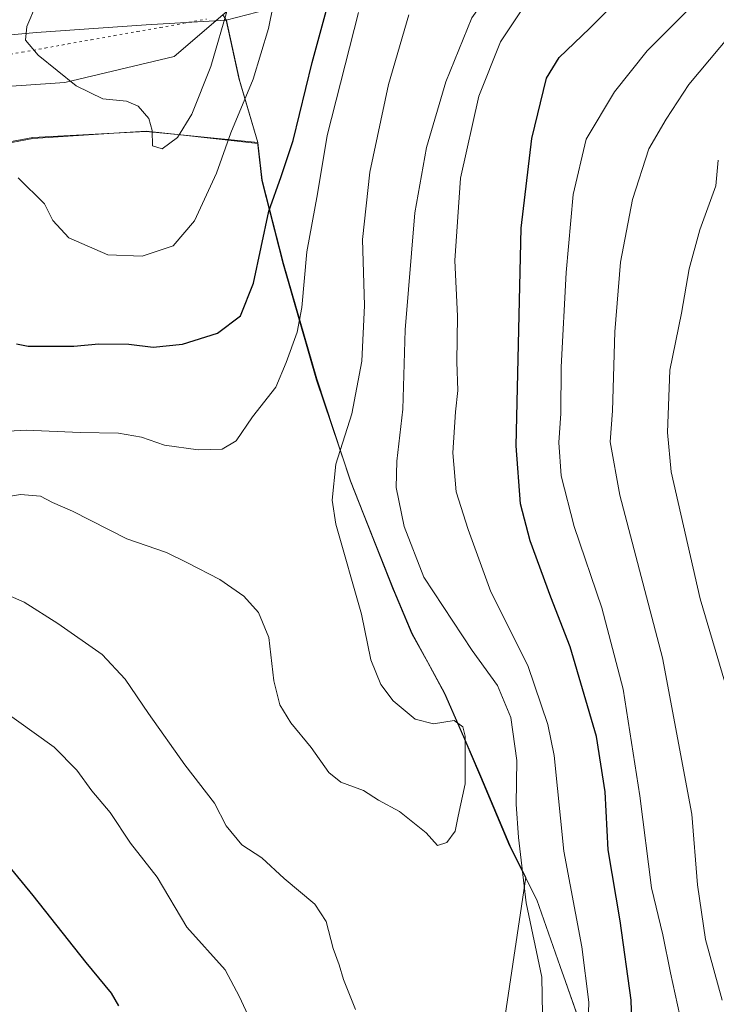
# Model space of a CAD drawing. Units: metres. Extents: x 617996 to 621457, y 4710927 to 4713300.
# Drawn here: x 619203 to 619345, y 4712367 to 4712567 of the extents above; entities that cross this region are included whole.
import ezdxf

# ---------------------------------------------------------------- set-up
doc = ezdxf.new("R2010")
doc.units = ezdxf.units.M
doc.header["$MEASUREMENT"] = 0
doc.linetypes.add('DGN Style 5', pattern=[1.153612, 0.494405, -0.659207])
for name, color, linetype, lineweight in [('Arbolado forestal CxS', 92, 'Continuous', 0), ('Curva de nivel maestra', 30, 'Continuous', 30), ('Curva de nivel normal', 30, 'Continuous', 0), ('Entidad de ámbito territorial', 7, 'Continuous', 0), ('Entidad de ámbito territorial CxS', 92, 'Continuous', 0), ('Espacio natural protegido', 121, 'Continuous', 13), ('Espacio natural protegido CxS', 121, 'Continuous', 0), ('Instalación de energía eléctrica Cxs', 135, 'Continuous', 0), ('Matorral CxS', 135, 'Continuous', 0), ('Municipio', 91, 'Continuous', 13), ('Municipio CxS', 4, 'Continuous', 0), ('Núcleo urbano CxS', 7, 'Continuous', 0), ('Vía pecuaria eje', 92, 'DGN Style 5', 0)]:
    doc.layers.add(name, color=color, linetype=linetype, lineweight=lineweight)

# ---------------------------------------------------------------- blocks, each defined once
blk = doc.blocks.new('*U16')
at = {"layer": 'Matorral CxS', "color": 135, "linetype": 'Continuous', "lineweight": 0}
blk.add_polyline3d([(619300.2381, 4712352.9589, 861.4256), (619306.1753, 4712392.7759, 860.6465), (619302.9989, 4712399.1289, 862.1274), (619297.0891, 4712413.2687, 864.8075), (619294.0693, 4712420.1687, 865.187), (619289.7593, 4712430.0385, 863.7012), (619283.1195, 4712442.2585, 862.8567), (619279.3097, 4712451.2185, 863.0545), (619270.6401, 4712473.1783, 864.6632), (619263.7603, 4712493.9081, 868.9681), (619256.9707, 4712517.2981, 874.0215), (619252.6809, 4712534.2479, 877.6442), (619251.8211, 4712541.8581, 878.8752), (619248.1013, 4712554.4979, 882.9196), (619245.4015, 4712566.6475, 885.9541), (619244.6737, 4712567.7385, 886.2983), (619263.2461, 4712583.5589, 878.6952), (619276.9511, 4712601.4829, 877.7654), (619315.9615, 4712633.1169, 876.7798), (619327.5617, 4712651.0411, 875.8267), (619344.4287, 4712672.1279, 876.5245), (619354.9761, 4712687.9425, 879.7661)], dxfattribs=at)

msp = doc.modelspace()

# ---------------------------------------------------------------- linework, layer by layer
at = {"layer": 'Arbolado forestal CxS', "color": 92, "linetype": 'Continuous', "lineweight": 0}
for points in [[(618924.7449, 4712430.8553, 863.7652), (618926.9069, 4712429.6195, 863.4785), (618930.0691, 4712427.5145, 863.2268), (618952.2081, 4712426.4577, 861.5812), (618973.2981, 4712437.0009, 860.1945), (619001.7655, 4712441.2201, 858.9084), (619026.0135, 4712453.8729, 857.6427), (619041.8285, 4712468.6349, 858.6098), (619058.7001, 4712482.3403, 861.6576), (619070.2955, 4712497.1025, 867.3139), (619093.4955, 4712513.9701, 871.1381), (619121.9625, 4712527.6799, 874.3455), (619144.1015, 4712544.5473, 878.2705), (619166.2445, 4712550.8759, 878.1334), (619212.6357, 4712554.0383, 884.4315), (619234.7787, 4712559.3099, 886.7823), (619244.6737, 4712567.7385, 886.2983)], [(619166.2445, 4712550.8759, 878.1334), (619212.6357, 4712554.0383, 884.4315), (619234.7787, 4712559.3099, 886.7823), (619244.6737, 4712567.7385, 886.2983), (619245.4015, 4712566.6475, 885.9541), (619248.1013, 4712554.4979, 882.9196), (619251.8211, 4712541.8581, 878.8752), (619252.6809, 4712534.2479, 877.6442), (619256.9707, 4712517.2981, 874.0215), (619263.7603, 4712493.9081, 868.9681), (619270.6401, 4712473.1783, 864.6632), (619279.3097, 4712451.2185, 863.0545), (619283.1195, 4712442.2585, 862.8567), (619289.7593, 4712430.0385, 863.7012), (619294.0693, 4712420.1687, 865.187), (619297.0891, 4712413.2687, 864.8075), (619302.9989, 4712399.1289, 862.1274), (619306.1753, 4712392.7759, 860.6465), (619300.2381, 4712352.9589, 861.4256)], [(619244.6737, 4712567.7385, 886.2983), (619245.4015, 4712566.6475, 885.9541), (619248.1013, 4712554.4979, 882.9196), (619251.8211, 4712541.8581, 878.8752), (619252.6809, 4712534.2479, 877.6442), (619256.9707, 4712517.2981, 874.0215), (619263.7603, 4712493.9081, 868.9681), (619270.6401, 4712473.1783, 864.6632), (619279.3097, 4712451.2185, 863.0545), (619283.1195, 4712442.2585, 862.8567), (619289.7593, 4712430.0385, 863.7012), (619294.0693, 4712420.1687, 865.187), (619297.0891, 4712413.2687, 864.8075), (619302.9989, 4712399.1289, 862.1274), (619306.1753, 4712392.7759, 860.6465), (619300.2381, 4712352.9589, 861.4256)]]:
    msp.add_polyline3d(points, dxfattribs=at)
at = {"layer": 'Curva de nivel maestra', "color": 30, "linetype": 'Continuous', "lineweight": 30, "flags": 128}
for points, elevation in [([(619327.96, 4712357.1301), (619327.6, 4712367.8501), (619325.36, 4712383.9401), (619322.94, 4712398.3401), (619322.3, 4712410.1401), (619320.53, 4712421.3401), (619315.21, 4712439.5401), (619311.26, 4712449.6001), (619307.08, 4712461.0201), (619305.13, 4712468.5201), (619304.21, 4712480.3001), (619305.23, 4712524.4501), (619307.4, 4712542.6601), (619310.41, 4712554.9301), (619313, 4712559.0801), (619319.16, 4712564.9801), (619326.01, 4712571.9401), (619331.82, 4712576.6101), (619336.6, 4712581.4501), (619345.69, 4712589.9801)], 850), ([(619202.82, 4712501.0001), (619205.14, 4712500.5601), (619214.44, 4712500.5201), (619219.54, 4712501.0301), (619225.62, 4712500.9201), (619230.52, 4712500.3501), (619236.52, 4712500.9501), (619243.6, 4712503.1701), (619248.24, 4712506.6701), (619250.93, 4712513.2901), (619254.04, 4712527.9501), (619256.55, 4712534.9501), (619259, 4712542.2801), (619262.83, 4712558.1001), (619268.29, 4712578.2201)], 875), ([(619200.8, 4712395.4701), (619206.09, 4712389.0501), (619216.87, 4712375.4701), (619221.99, 4712369.2501), (619223.47, 4712366.6801)], 850)]:
    msp.add_lwpolyline(points, dxfattribs=dict(at, elevation=elevation))
at = {"layer": 'Curva de nivel normal', "color": 30, "linetype": 'Continuous', "lineweight": 0, "flags": 128}
for points, elevation in [([(619354.03, 4712626.8301), (619342.98, 4712616.0801), (619327.81, 4712600.1201), (619314.24, 4712587.9401), (619301.48, 4712575.9401), (619295.26, 4712567.1801), (619289.95, 4712554.2001), (619286.05, 4712540.8501), (619283.69, 4712527.6201), (619281.69, 4712503.8401), (619281.2, 4712487.7401), (619280, 4712477.1901), (619279.88, 4712471.8801), (619281.51, 4712463.9601), (619285.5, 4712453.6701), (619295.28, 4712438.8101), (619300.42, 4712431.7101), (619303.16, 4712425.1701), (619304.41, 4712416.4801), (619304.23, 4712407.6301), (619304.75, 4712400.8601), (619306.25, 4712387.5601), (619309.48, 4712372.5301), (619309.58, 4712364.9601)], 860), ([(619203.12, 4712534.6701), (619208.46, 4712529.4001), (619210.17, 4712526.0201), (619213.42, 4712522.5401), (619221.35, 4712519.0901), (619228.31, 4712518.8101), (619234.57, 4712520.9301), (619238.91, 4712525.9501), (619243.41, 4712535.6201), (619246.31, 4712543.8301), (619250.84, 4712554.6901), (619253.93, 4712565.0201), (619257.72, 4712583.7401), (619261.02, 4712595.2601), (619265.05, 4712605.1101), (619265.36, 4712607.9601), (619264.31, 4712609.4701), (619260.27, 4712612.6901)], 880), ([(619345.9, 4712574.6101), (619344.15, 4712572.5301), (619339.26, 4712568.8501), (619330.87, 4712560.4401), (619324.2, 4712552.1701), (619318.44, 4712542.5301), (619315.8, 4712531.3201), (619314.4, 4712515.5001), (619313.38, 4712496.2601), (619313.32, 4712486.8601), (619312.9, 4712480.9601), (619313.37, 4712474.2001), (619315.99, 4712463.9401), (619321.62, 4712447.4201), (619325.99, 4712430.9501), (619329.37, 4712409.3001), (619331.7, 4712390.6501), (619334, 4712381.0601), (619335.56, 4712373.3801), (619337.97, 4712362.5401)], 845), ([(619206.85, 4712570.0301), (619204.9, 4712565.3901), (619204.59, 4712562.6401), (619207.2, 4712559.5601), (619214.88, 4712553.3601), (619220.29, 4712550.7001), (619225.16, 4712550.2401), (619227.48, 4712549.2301), (619229.69, 4712546.7401), (619230.32, 4712544.2801), (619230.4, 4712541.2001), (619232.39, 4712540.6001), (619235.48, 4712542.8601), (619238.37, 4712547.6201), (619242.24, 4712557.2801), (619245.81, 4712569.6101)], 885), ([(619305.96, 4712569.6101), (619301.05, 4712562.2801), (619296.65, 4712551.2801), (619292.92, 4712534.6201), (619291.8, 4712517.9501), (619292.31, 4712506.6201), (619292.17, 4712497.3601), (619292.42, 4712491.5501), (619291.91, 4712487.1801), (619291.4, 4712478.9101), (619292.07, 4712470.9701), (619294.52, 4712463.3601), (619299.07, 4712450.7001), (619306.59, 4712435.7701), (619310.68, 4712423.7901), (619311.98, 4712417.4601), (619313.89, 4712398.0901), (619317.56, 4712378.6301), (619318.98, 4712367.4601), (619318.81, 4712361.1001)], 855), ([(619192.42, 4712482.8101), (619204.75, 4712483.4901), (619215.75, 4712483.0301), (619223.53, 4712482.9001), (619228.2, 4712482.0501), (619232.86, 4712480.4401), (619239.66, 4712479.4801), (619244.58, 4712479.6101), (619247.39, 4712481.3201), (619250.73, 4712486.2301), (619255.45, 4712492.1901), (619257.56, 4712497.2301), (619259.79, 4712503.3801), (619260.76, 4712508.4101), (619261.73, 4712519.6901), (619263.91, 4712531.4701), (619265.87, 4712543.2801), (619272.22, 4712568.2601)], 870), ([(619196.55, 4712469.2601), (619203.58, 4712470.4101), (619207.7, 4712470.1201), (619210.12, 4712468.8301), (619214.19, 4712467.0701), (619225.2, 4712461.4201), (619233.26, 4712458.6501), (619237.5, 4712456.6001), (619244.11, 4712453.2201), (619248.97, 4712449.7801), (619251.94, 4712446.4801), (619254.04, 4712441.4201), (619255.04, 4712432.6401), (619256.28, 4712427.7901), (619258.5, 4712424.1301), (619262.65, 4712419.0901), (619266.23, 4712414.0001), (619268.65, 4712412.0901), (619273.26, 4712410.3701), (619276.29, 4712408.4201), (619280.58, 4712406.1001), (619285.96, 4712401.7601), (619288.3, 4712399.2301), (619290.19, 4712399.8301), (619291.84, 4712402.1001), (619292.47, 4712405.1601), (619293.86, 4712411.7201), (619293.86, 4712421.4001), (619293.41, 4712423.2901), (619291.68, 4712424.5901), (619287.48, 4712423.9301), (619283.74, 4712424.8401), (619279.25, 4712428.6001), (619276.8, 4712431.8901), (619274.74, 4712436.9001), (619272.86, 4712446.1601), (619267.6, 4712464.4201), (619266.91, 4712469.3001), (619267.66, 4712476.6201), (619270.88, 4712486.7801), (619272.93, 4712497.5201), (619273.42, 4712508.7801), (619273.02, 4712522.1801), (619274.52, 4712535.8501), (619278.33, 4712553.6401), (619282.45, 4712567.8001)], 865), ([(619346.06, 4712367.8501), (619342.66, 4712380.1101), (619341.09, 4712391.2101), (619339.92, 4712405.6001), (619333.97, 4712437.3101), (619325.31, 4712470.3101), (619323.32, 4712481.1401), (619323.8, 4712487.4401), (619324.3, 4712503.4401), (619325.4, 4712517.5801), (619327.84, 4712530.2701), (619331.21, 4712540.6101), (619334.67, 4712546.6201), (619339.27, 4712553.6301), (619349.8, 4712566.1601)], 840), ([(619345.26, 4712538.2801), (619344.75, 4712533.0601), (619341.54, 4712524.1401), (619339.35, 4712516.2301), (619337.83, 4712507.2501), (619335.44, 4712495.6601), (619334.94, 4712483.0501), (619335.68, 4712475.0701), (619341.63, 4712449.2701), (619346.64, 4712432.3601)], 835), ([(619271.6, 4712365.9401), (619269.16, 4712372.0201), (619268.29, 4712375.0101), (619267.1, 4712378.3101), (619265.65, 4712383.7901), (619263.37, 4712387.3301), (619257.16, 4712392.5301), (619252.62, 4712396.7301), (619248.57, 4712399.3401), (619245.39, 4712403.2001), (619242.98, 4712407.8401), (619236.99, 4712415.5701), (619229.61, 4712425.9901), (619224.89, 4712432.9801), (619220.2, 4712438.0001), (619211.16, 4712444.2601), (619204.33, 4712448.5701), (619197.76, 4712451.4501)], 860), ([(619250.14, 4712363.9701), (619248.06, 4712368.5101), (619245.14, 4712373.9801), (619237.38, 4712382.6301), (619231.37, 4712392.7701), (619225.93, 4712399.7001), (619221.78, 4712405.8801), (619218.07, 4712410.3401), (619215.07, 4712414.5101), (619210.46, 4712419.1401), (619199.14, 4712427.2301)], 855)]:
    msp.add_lwpolyline(points, dxfattribs=dict(at, elevation=elevation))
at = {"layer": 'Entidad de ámbito territorial', "color": 7, "linetype": 'Continuous', "lineweight": 0, "flags": 128}
for points in [[(619245.337, 4712566.657), (619255.836, 4712569.421), (619270.13, 4712586.814), (619270.301, 4712587.022), (619281.116, 4712600.169), (619284.741, 4712604.576), (619286.148, 4712606.029), (619306.736, 4712627.297), (619337.609, 4712666.421), (619362.058, 4712702.755)], [(619251.7621, 4712541.864), (619247.947, 4712554.915), (619245.337, 4712566.657)], [(619251.7845, 4712541.6669), (619251.7621, 4712541.864)], [(619251.8169, 4712541.3804), (619251.8159, 4712541.3893), (619251.8136, 4712541.4092), (619251.7845, 4712541.6669)], [(619263.6563, 4712494.0721), (619263.6501, 4712494.091), (619256.9131, 4712517.3052), (619252.6251, 4712534.2571), (619251.8169, 4712541.3804)], [(619269.7025, 4712475.8359), (619263.6563, 4712494.0721)], [(619279.5279, 4712450.583), (619279.2541, 4712451.2281), (619270.5793, 4712473.1923), (619269.7025, 4712475.8359)], [(619279.5504, 4712450.53), (619279.5435, 4712450.5462), (619279.5279, 4712450.583)], [(619286.2124, 4712436.4631), (619283.0561, 4712442.2701), (619279.5504, 4712450.53)], [(619294.0111, 4712420.1811), (619289.6961, 4712430.0531), (619286.2124, 4712436.4631)], [(619294.8644, 4712418.229), (619294.0111, 4712420.1811)], [(619294.8701, 4712418.2157), (619294.868, 4712418.2207), (619294.8644, 4712418.229)], [(619297.0301, 4712413.2751), (619294.8701, 4712418.2157)], [(619314.2328, 4712371.6254), (619313.1655, 4712374.6608), (619308.4141, 4712388.1762), (619302.934, 4712399.1412), (619297.0301, 4712413.2751)], [(619340.343, 4712249.6691), (619336.7861, 4712288.5371), (619329.3461, 4712322.9671), (619322.5362, 4712348.0071), (619314.2328, 4712371.6254)]]:
    msp.add_lwpolyline(points, dxfattribs=at)
at = {"layer": 'Entidad de ámbito territorial CxS', "color": 92, "linetype": 'Continuous', "lineweight": 0, "flags": 128}
msp.add_lwpolyline([(619322.5361, 4712348.0071), (619314.2328, 4712371.6254), (619313.1656, 4712374.6608), (619308.4141, 4712388.1761), (619302.934, 4712399.1411), (619297.0301, 4712413.2751), (619294.868, 4712418.2207), (619294.8644, 4712418.229), (619294.0111, 4712420.1811), (619289.6961, 4712430.0531), (619286.2123, 4712436.4631), (619283.056, 4712442.27), (619279.5435, 4712450.5462), (619279.5279, 4712450.583), (619279.2541, 4712451.2281), (619270.5792, 4712473.1922), (619269.7025, 4712475.836), (619263.6563, 4712494.0721), (619263.65, 4712494.091), (619256.9131, 4712517.3051), (619252.625, 4712534.2571), (619251.8159, 4712541.3893), (619251.8136, 4712541.4092), (619251.7845, 4712541.6669), (619251.762, 4712541.864), (619247.947, 4712554.915), (619245.337, 4712566.657), (619255.836, 4712569.421)], dxfattribs=at)
at = {"layer": 'Espacio natural protegido', "color": 121, "linetype": 'Continuous', "lineweight": 13, "flags": 128}
for points in [[(619222.5495, 4712543.7401), (619206.0981, 4712542.8541), (619187.5911, 4712539.3973), (619173.6742, 4712534.7395), (619171.096, 4712533.3689)], [(619222.5495, 4712543.7401), (619206.098, 4712542.6672), (619187.5993, 4712539.1675), (619173.6611, 4712534.6674), (619171.096, 4712533.3689)], [(619235.5074, 4712543.4609), (619229.0979, 4712544.1672), (619222.5495, 4712543.7401)], [(619235.5074, 4712543.4609), (619229.0829, 4712544.092), (619222.5495, 4712543.7401)], [(619251.7845, 4712541.6669), (619235.5074, 4712543.4609)], [(619251.7621, 4712541.864), (619235.5074, 4712543.4609)], [(619251.7845, 4712541.6669), (619251.7621, 4712541.864)], [(619251.8169, 4712541.3804), (619251.8159, 4712541.3893), (619251.8136, 4712541.4092), (619251.7845, 4712541.6669)], [(619251.8169, 4712541.3804), (619251.8159, 4712541.3893), (619251.8136, 4712541.4092), (619251.7845, 4712541.6669)], [(619269.7025, 4712475.8359), (619263.7218, 4712493.6674), (619256.9104, 4712517.1672), (619252.5976, 4712534.167), (619251.8169, 4712541.3804)], [(619263.6563, 4712494.0721), (619263.6501, 4712494.091), (619256.9131, 4712517.3052), (619252.6251, 4712534.2571), (619251.8169, 4712541.3804)], [(619269.7025, 4712475.8359), (619263.7018, 4712493.9153), (619263.6563, 4712494.0721)], [(619279.5279, 4712450.583), (619279.2541, 4712451.2281), (619270.5793, 4712473.1923), (619269.7025, 4712475.8359)], [(619279.5279, 4712450.583), (619279.2841, 4712451.1679), (619270.5974, 4712473.1676), (619269.7025, 4712475.8359)], [(619279.5504, 4712450.53), (619279.5435, 4712450.5462), (619279.5279, 4712450.583)], [(619279.5504, 4712450.53), (619279.5435, 4712450.5462), (619279.5279, 4712450.583)], [(619286.2124, 4712436.4631), (619283.034, 4712442.1677), (619279.5504, 4712450.53)], [(619286.2124, 4712436.4631), (619283.0561, 4712442.2701), (619279.5504, 4712450.53)], [(619294.0111, 4712420.1811), (619289.6961, 4712430.0531), (619286.2124, 4712436.4631)], [(619294.7747, 4712418.4382), (619294.0334, 4712420.168), (619289.7218, 4712430.1678), (619286.2124, 4712436.4631)], [(619294.7747, 4712418.4382), (619294.0111, 4712420.1811)], [(619294.8644, 4712418.229), (619294.7747, 4712418.4382)], [(619297.0301, 4712413.2751), (619294.7747, 4712418.4382)], [(619294.8701, 4712418.2157), (619294.868, 4712418.2207), (619294.8644, 4712418.229)], [(619314.2328, 4712371.6254), (619313.1575, 4712374.6682), (619308.408, 4712388.1682), (619302.908, 4712399.1682), (619297.0333, 4712413.168), (619294.8701, 4712418.2157)], [(619314.2328, 4712371.6254), (619313.1655, 4712374.6608), (619308.4141, 4712388.1762), (619302.934, 4712399.1412), (619297.0301, 4712413.2751)], [(619340.343, 4712249.6691), (619336.7861, 4712288.5371), (619329.3461, 4712322.9671), (619322.5362, 4712348.0071), (619314.2328, 4712371.6254)], [(619340.343, 4712249.6691), (619336.781, 4712288.6689), (619329.3448, 4712323.1688), (619322.532, 4712348.1685), (619314.2328, 4712371.6254)]]:
    msp.add_lwpolyline(points, dxfattribs=at)
at = {"layer": 'Espacio natural protegido CxS', "color": 121, "linetype": 'Continuous', "lineweight": 0, "flags": 128}
for points in [[(619322.5361, 4712348.0071), (619314.2328, 4712371.6254), (619313.1656, 4712374.6608), (619308.4141, 4712388.1761), (619302.934, 4712399.1411), (619297.0301, 4712413.2751), (619294.7747, 4712418.4382), (619294.0111, 4712420.1811), (619289.6961, 4712430.0531), (619286.2123, 4712436.4631), (619283.056, 4712442.27), (619279.5435, 4712450.5462), (619279.5279, 4712450.583), (619279.2541, 4712451.2281), (619270.5792, 4712473.1922), (619269.7025, 4712475.836), (619263.7018, 4712493.9153), (619263.6563, 4712494.0721), (619263.65, 4712494.091), (619256.9131, 4712517.3051), (619252.625, 4712534.2571), (619251.8159, 4712541.3893), (619251.8136, 4712541.4092), (619251.7845, 4712541.6669), (619251.762, 4712541.864), (619235.5074, 4712543.4609), (619229.0829, 4712544.092), (619222.5495, 4712543.7401), (619206.0981, 4712542.8541), (619187.5911, 4712539.3973)], [(619322.532, 4712348.1685), (619314.2328, 4712371.6254), (619313.1575, 4712374.6682), (619308.408, 4712388.1682), (619302.908, 4712399.1682), (619297.0333, 4712413.168), (619294.868, 4712418.2207), (619294.8644, 4712418.229), (619294.7747, 4712418.4382), (619294.0334, 4712420.168), (619289.7218, 4712430.1678), (619286.2123, 4712436.4631), (619283.034, 4712442.1677), (619279.5435, 4712450.5462), (619279.5279, 4712450.583), (619279.2841, 4712451.1679), (619270.5974, 4712473.1676), (619269.7025, 4712475.836), (619263.7218, 4712493.6674), (619256.9104, 4712517.1672), (619252.5976, 4712534.167), (619251.8159, 4712541.3893), (619251.8136, 4712541.4092), (619251.7845, 4712541.6669), (619235.5074, 4712543.4609), (619229.0979, 4712544.1672), (619222.5495, 4712543.7401), (619206.098, 4712542.6672), (619187.5993, 4712539.1675)]]:
    msp.add_lwpolyline(points, dxfattribs=at)
at = {"layer": 'Instalación de energía eléctrica Cxs', "color": 135, "linetype": 'Continuous', "lineweight": 0}
for points in [[(619354.9761, 4712687.9425, 879.3762), (619344.4287, 4712672.1279, 876.5533), (619327.5617, 4712651.0411, 876.7722), (619315.9615, 4712633.1169, 876.6847), (619276.9511, 4712601.4829, 877.3574), (619263.2461, 4712583.5589, 878.1532), (619244.6737, 4712567.7385, 888.0806), (619234.7787, 4712559.3099, 894.2689), (619212.6357, 4712554.0383, 886.1424), (619166.2445, 4712550.8759, 878.4297), (619144.1015, 4712544.5473, 884.2427), (619121.9625, 4712527.6799, 875.0041), (619093.4955, 4712513.9701, 874.1762), (619070.2955, 4712497.1025, 868.2813), (619058.7001, 4712482.3403, 862.6923), (619041.8285, 4712468.6349, 859.2166), (619026.0135, 4712453.8729, 858.1041), (619001.7655, 4712441.2201, 859.4402), (618973.2981, 4712437.0009, 860.0721), (618952.2081, 4712426.4577, 861.6461), (618930.0691, 4712427.5145, 869.6726), (618926.9069, 4712429.6195, 881.6456), (618924.7449, 4712430.8553, 879.0038), (618919.5259, 4712433.8385, 866.0083)], [(619343.5052, 4712670.9733, 876.5329), (619327.5617, 4712651.0411, 876.7722), (619315.9615, 4712633.1169, 876.6847), (619276.9511, 4712601.4829, 877.3574), (619263.2461, 4712583.5589, 878.1532), (619244.6737, 4712567.7385, 888.0806), (619234.7787, 4712559.3099, 894.2689), (619212.6357, 4712554.0383, 886.1424), (619166.2445, 4712550.8759, 878.4297), (619144.1015, 4712544.5473, 884.2427), (619121.9625, 4712527.6799, 875.0041), (619093.4955, 4712513.9701, 874.1762), (619070.2955, 4712497.1025, 868.2813), (619058.7001, 4712482.3403, 862.6923), (619041.8285, 4712468.6349, 859.2166)]]:
    msp.add_polyline3d(points, dxfattribs=at)
at = {"layer": 'Matorral CxS', "color": 135, "linetype": 'Continuous', "lineweight": 0}
msp.add_polyline3d([(619244.6737, 4712567.7385, 886.2983), (619245.4015, 4712566.6475, 885.9541), (619248.1013, 4712554.4979, 882.9196), (619251.8211, 4712541.8581, 878.8752), (619252.6809, 4712534.2479, 877.6442), (619256.9707, 4712517.2981, 874.0215), (619263.7603, 4712493.9081, 868.9681), (619270.6401, 4712473.1783, 864.6632), (619279.3097, 4712451.2185, 863.0545), (619283.1195, 4712442.2585, 862.8567), (619289.7593, 4712430.0385, 863.7012), (619294.0693, 4712420.1687, 865.187), (619297.0891, 4712413.2687, 864.8075), (619302.9989, 4712399.1289, 862.1274), (619306.1753, 4712392.7759, 860.6465), (619300.2381, 4712352.9589, 861.4256)], dxfattribs=at)
at = {"layer": 'Municipio', "color": 91, "linetype": 'Continuous', "lineweight": 13, "flags": 128}
for points in [[(619245.337, 4712566.657), (619229.089, 4712565.773), (619206.879, 4712564.161), (619186.707, 4712562.327), (619166.651, 4712561.13), (619148.577, 4712559.868), (619147.995, 4712559.828), (619147.257, 4712559.362), (619146.747, 4712559.039), (619142.083, 4712556.092), (619119.775, 4712541.996), (619090.658, 4712524.784), (619076.287, 4712517.483), (619074.967, 4712516.812), (619074.339, 4712516.493), (619060.499, 4712509.462), (619023.777, 4712490.992), (618997.76, 4712479.543), (618963.307, 4712462.376), (618928.001, 4712442.404), (618884.76, 4712417.355)], [(619245.337, 4712566.657), (619229.089, 4712565.773), (619206.879, 4712564.161), (619186.707, 4712562.327), (619166.651, 4712561.13), (619148.577, 4712559.868), (619147.995, 4712559.828), (619147.257, 4712559.362), (619146.747, 4712559.039), (619142.083, 4712556.092), (619119.775, 4712541.996), (619090.658, 4712524.784), (619076.287, 4712517.483), (619074.967, 4712516.812), (619074.339, 4712516.493), (619060.499, 4712509.462), (619023.777, 4712490.992), (618997.76, 4712479.543), (618963.307, 4712462.376), (618928.001, 4712442.404), (618884.76, 4712417.355)], [(619251.7621, 4712541.864), (619247.947, 4712554.915), (619245.337, 4712566.657)], [(619251.7621, 4712541.864), (619247.947, 4712554.915), (619245.337, 4712566.657)], [(619251.7845, 4712541.6669), (619251.7621, 4712541.864)], [(619251.7845, 4712541.6669), (619251.7621, 4712541.864)], [(619251.8169, 4712541.3804), (619251.8159, 4712541.3893), (619251.8136, 4712541.4092), (619251.7845, 4712541.6669)], [(619251.8169, 4712541.3804), (619251.8159, 4712541.3893), (619251.8136, 4712541.4092), (619251.7845, 4712541.6669)], [(619263.6563, 4712494.0721), (619263.6501, 4712494.091), (619256.9131, 4712517.3052), (619252.6251, 4712534.2571), (619251.8169, 4712541.3804)], [(619263.6563, 4712494.0721), (619263.6501, 4712494.091), (619256.9131, 4712517.3052), (619252.6251, 4712534.2571), (619251.8169, 4712541.3804)], [(619269.7025, 4712475.8359), (619263.6563, 4712494.0721)], [(619269.7025, 4712475.8359), (619263.6563, 4712494.0721)], [(619279.5279, 4712450.583), (619279.2541, 4712451.2281), (619270.5793, 4712473.1923), (619269.7025, 4712475.8359)], [(619279.5279, 4712450.583), (619279.2541, 4712451.2281), (619270.5793, 4712473.1923), (619269.7025, 4712475.8359)], [(619279.5504, 4712450.53), (619279.5435, 4712450.5462), (619279.5279, 4712450.583)], [(619279.5504, 4712450.53), (619279.5435, 4712450.5462), (619279.5279, 4712450.583)], [(619286.2124, 4712436.4631), (619283.0561, 4712442.2701), (619279.5504, 4712450.53)], [(619286.2124, 4712436.4631), (619283.0561, 4712442.2701), (619279.5504, 4712450.53)], [(619294.0111, 4712420.1811), (619289.6961, 4712430.0531), (619286.2124, 4712436.4631)], [(619294.0111, 4712420.1811), (619289.6961, 4712430.0531), (619286.2124, 4712436.4631)], [(619294.8644, 4712418.229), (619294.0111, 4712420.1811)], [(619294.8644, 4712418.229), (619294.0111, 4712420.1811)], [(619294.8701, 4712418.2157), (619294.868, 4712418.2207), (619294.8644, 4712418.229)], [(619294.8701, 4712418.2157), (619294.868, 4712418.2207), (619294.8644, 4712418.229)], [(619297.0301, 4712413.2751), (619294.8701, 4712418.2157)], [(619297.0301, 4712413.2751), (619294.8701, 4712418.2157)], [(619314.2328, 4712371.6254), (619313.1655, 4712374.6608), (619308.4141, 4712388.1762), (619302.934, 4712399.1412), (619297.0301, 4712413.2751)], [(619314.2328, 4712371.6254), (619313.1655, 4712374.6608), (619308.4141, 4712388.1762), (619302.934, 4712399.1412), (619297.0301, 4712413.2751)], [(619340.343, 4712249.6691), (619336.7861, 4712288.5371), (619329.3461, 4712322.9671), (619322.5362, 4712348.0071), (619314.2328, 4712371.6254)], [(619340.343, 4712249.6691), (619336.7861, 4712288.5371), (619329.3461, 4712322.9671), (619322.5362, 4712348.0071), (619314.2328, 4712371.6254)]]:
    msp.add_lwpolyline(points, dxfattribs=at)
at = {"layer": 'Municipio CxS', "color": 4, "linetype": 'Continuous', "lineweight": 0, "flags": 128}
for points in [[(619322.5361, 4712348.0071), (619314.2328, 4712371.6254), (619313.1656, 4712374.6608), (619308.4141, 4712388.1761), (619302.934, 4712399.1411), (619297.0301, 4712413.2751), (619294.868, 4712418.2207), (619294.8644, 4712418.229), (619294.0111, 4712420.1811), (619289.6961, 4712430.0531), (619286.2123, 4712436.4631), (619283.056, 4712442.27), (619279.5435, 4712450.5462), (619279.5279, 4712450.583), (619279.2541, 4712451.2281), (619270.5792, 4712473.1922), (619269.7025, 4712475.836), (619263.6563, 4712494.0721), (619263.65, 4712494.091), (619256.9131, 4712517.3051), (619252.625, 4712534.2571), (619251.8159, 4712541.3893), (619251.8136, 4712541.4092), (619251.7845, 4712541.6669), (619251.762, 4712541.864), (619247.947, 4712554.915), (619245.337, 4712566.657), (619229.089, 4712565.773), (619206.879, 4712564.161), (619186.707, 4712562.327)], [(619186.707, 4712562.327), (619206.879, 4712564.161), (619229.089, 4712565.773), (619245.337, 4712566.657), (619247.947, 4712554.915), (619251.762, 4712541.864), (619251.7845, 4712541.6669), (619251.8136, 4712541.4092), (619251.8159, 4712541.3893), (619252.625, 4712534.2571), (619256.9131, 4712517.3051), (619263.65, 4712494.091), (619263.6563, 4712494.0721), (619269.7025, 4712475.836), (619270.5792, 4712473.1922), (619279.2541, 4712451.2281), (619279.5279, 4712450.583), (619279.5435, 4712450.5462), (619283.056, 4712442.27), (619286.2123, 4712436.4631), (619289.6961, 4712430.0531), (619294.0111, 4712420.1811), (619294.8644, 4712418.229), (619294.868, 4712418.2207), (619297.0301, 4712413.2751), (619302.934, 4712399.1411), (619308.4141, 4712388.1761), (619313.1656, 4712374.6608), (619314.2328, 4712371.6254), (619322.5361, 4712348.0071)]]:
    msp.add_lwpolyline(points, dxfattribs=at)
at = {"layer": 'Núcleo urbano CxS', "color": 7, "linetype": 'Continuous', "lineweight": 0}
for points in [[(619354.9761, 4712687.9425, 879.7661), (619344.4287, 4712672.1279, 876.5245), (619327.5617, 4712651.0411, 875.8267), (619315.9615, 4712633.1169, 876.7798), (619276.9511, 4712601.4829, 877.7654), (619263.2461, 4712583.5589, 878.6952), (619244.6737, 4712567.7385, 886.2983), (619234.7787, 4712559.3099, 886.7823), (619212.6357, 4712554.0383, 884.4315), (619166.2445, 4712550.8759, 878.1334), (619144.1015, 4712544.5473, 878.2705), (619121.9625, 4712527.6799, 874.3455), (619093.4955, 4712513.9701, 871.1381), (619070.2955, 4712497.1025, 867.3139), (619058.7001, 4712482.3403, 861.6576), (619041.8285, 4712468.6349, 858.6098), (619026.0135, 4712453.8729, 857.6427), (619001.7655, 4712441.2201, 858.9084), (618973.2981, 4712437.0009, 860.1945), (618952.2081, 4712426.4577, 861.5812), (618930.0691, 4712427.5145, 863.2268), (618926.9069, 4712429.6195, 863.4785), (618924.7449, 4712430.8553, 863.7652), (618919.5259, 4712433.8385, 864.4571)], [(618924.7449, 4712430.8553, 863.7652), (618926.9069, 4712429.6195, 863.4785), (618930.0691, 4712427.5145, 863.2268), (618952.2081, 4712426.4577, 861.5812), (618973.2981, 4712437.0009, 860.1945), (619001.7655, 4712441.2201, 858.9084), (619026.0135, 4712453.8729, 857.6427), (619041.8285, 4712468.6349, 858.6098), (619058.7001, 4712482.3403, 861.6576), (619070.2955, 4712497.1025, 867.3139), (619093.4955, 4712513.9701, 871.1381), (619121.9625, 4712527.6799, 874.3455), (619144.1015, 4712544.5473, 878.2705), (619166.2445, 4712550.8759, 878.1334), (619212.6357, 4712554.0383, 884.4315), (619234.7787, 4712559.3099, 886.7823), (619244.6737, 4712567.7385, 886.2983)]]:
    msp.add_polyline3d(points, dxfattribs=at)
at = {"layer": 'Vía pecuaria eje', "color": 92, "linetype": 'DGN Style 5', "lineweight": 0}
msp.add_polyline3d([(619199.2688, 4712559.3666, 885.8619), (619203.9435, 4712560.2019, 886.6592), (619208.6181, 4712561.0371, 888.14), (619213.2928, 4712561.8723, 887.9217), (619217.9675, 4712562.7075, 887.1046), (619222.6421, 4712563.5427, 887.2847), (619227.3168, 4712564.378, 892.1652), (619231.9915, 4712565.2132, 913.252), (619236.6661, 4712566.0484, 911.6592), (619241.3408, 4712566.8836, 895.2367)], dxfattribs=at)

# ---------------------------------------------------------------- block references
at = {"layer": 'Matorral CxS', "color": 135, "linetype": 'Continuous', "lineweight": 0}
msp.add_blockref('*U16', (0, 0), dxfattribs=at)

doc.saveas('drawing.dxf')
